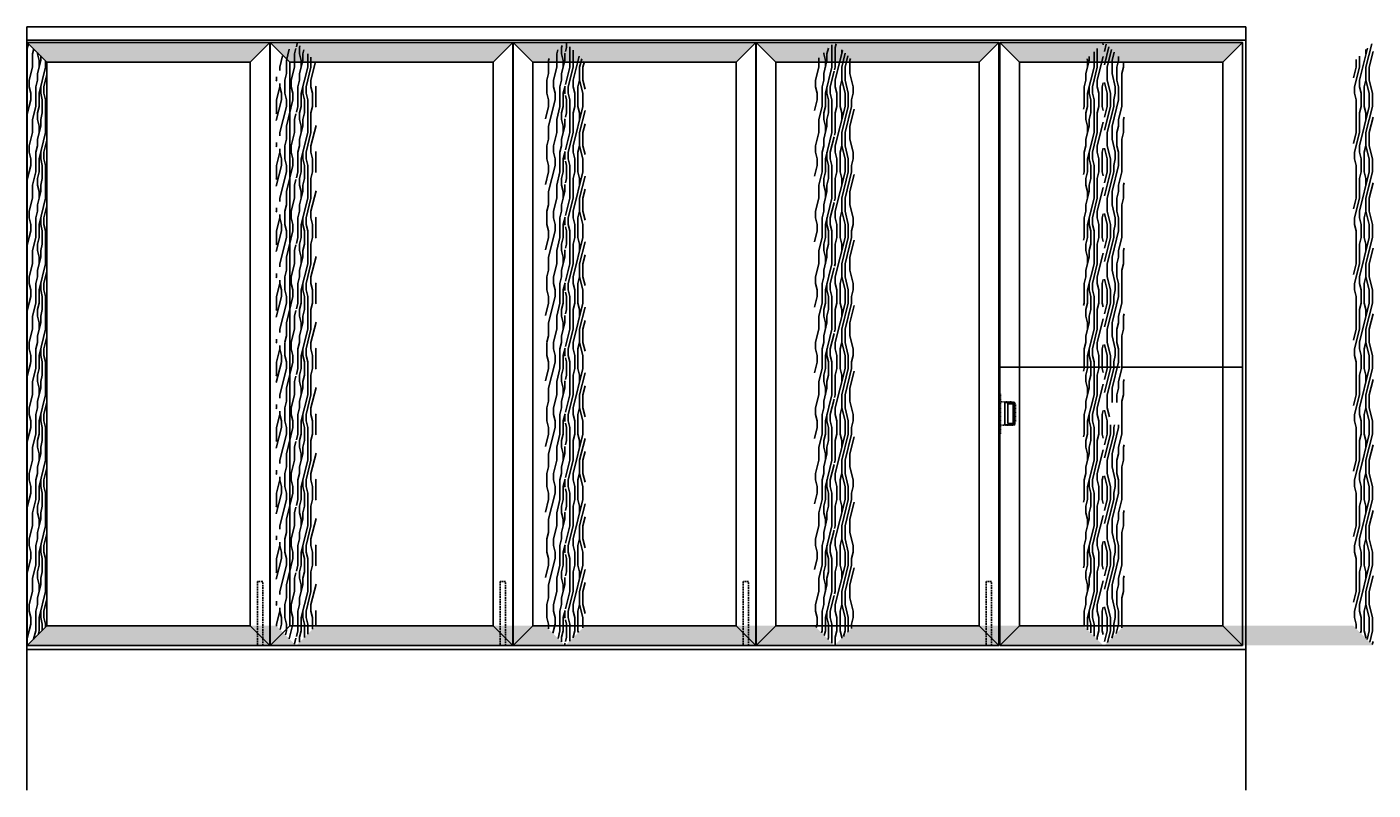
# Model space of a CAD drawing. Units: inches. Extents: x 11 to 542, y 36 to 865.
# Drawn here: x 330 to 536, y 231 to 347 of the extents above; entities that cross this region are included whole.
import ezdxf

# ---------------------------------------------------------------- set-up
doc = ezdxf.new("R2010")
doc.units = ezdxf.units.IN
doc.header["$MEASUREMENT"] = 0
doc.header["$PDMODE"] = 3
doc.linetypes.add('HIDDEN', pattern=[0.375, 0.25, -0.125])
for name, color, linetype in [('AF-HARDWARE', 1, 'Continuous'), ('AF-HATCH', 251, 'Continuous'), ('AF-WOODWORK', 6, 'Continuous')]:
    doc.layers.add(name, color=color, linetype=linetype)
doc.styles.add('RD DIM', font='arial.ttf', dxfattribs={"height": 0.08})
doc.dimstyles.new('RD', dxfattribs={"dimtxt": 0.08, "dimasz": 0.08, "dimexe": 0.08, "dimexo": 0.08, "dimgap": 0.08, "dimtad": 0, "dimdec": 5, "dimzin": 0, "dimdsep": 46, "dimlunit": 5, "dimtxsty": 'RD DIM', "dimblk": 'OBLIQUE', "dimcen": 0.08, "dimdle": 0.08, "dimadec": 0, "dimazin": 0, "dimtfac": 0.75, "dimtdec": 5, "dimtofl": 0, "dimtmove": 1, "dimatfit": 3, "dimfxl": 1, "dimtolj": 1, "dimtzin": 0, "dimarcsym": 0})
pattern_1 = [(90, (0, 0), (-10, 6e-16), [2, -3, 1, -4]), (90, (-0.25, 7), (-10, 6e-16), [2, -8]), (90, (-0.75, 6), (-10, 6e-16), [1, -9]), (90, (-1, 0.5), (-10, 6e-16), [0.5, -7, 0.5, -2]), (90, (-1.5, 4), (-10, 6e-16), [2, -3, 0.5, -4.5]), (90, (-1.75, 1.5), (-10, 6e-16), [1.5, -8.5]), (90, (-2, 4), (-10, 6e-16), [3, -7]), (90, (-2.25, 1), (-10, 6e-16), [2, -8]), (90, (-2.5, 5), (-10, 6e-16), [5, -5]), (90, (-3, 2), (-10, 6e-16), [1, -3, 2, -4]), (90, (-3.25, 9), (-10, 6e-16), [2, -8]), (90, (-3.5, 7), (-10, 6e-16), [1, -9]), (90, (-3.75, 5), (-10, 6e-16), [1, -9]), (90, (-4, 2e-16), (-10, 6e-16), [2, -8]), (90, (-4.25, 5), (-10, 6e-16), [2, -8]), (90, (-4.75, 5), (-10, 6e-16), [2, -2, 2, -4]), (90, (-5.25, 3), (-10, 6e-16), [1, -5, 2, -2]), (90, (-5.5, 5), (-10, 6e-16), [3, -7]), (90, (-6, 5), (-10, 6e-16), [2, -8]), (90, (-6.25, 1), (-10, 6e-16), [3, -4, 1, -2]), (90, (-6.75, 1), (-10, 6e-16), [5, -5]), (90, (-7, 7), (-10, 6e-16), [1, -9]), (90, (-7.25, 4), (-10, 6e-16), [2, -8]), (90, (-7.5, 2), (-10, 6e-16), [1, -4, 1, -4]), (90, (-7.75, 1), (-10, 6e-16), [1, -3, 2, -4]), (90, (-8, 3), (-10, 6e-16), [1, -5, 1, -3]), (90, (-8.25, 5), (-10, 6e-16), [3, -7]), (90, (-8.75, 1), (-10, 6e-16), [2, -8]), (90, (-9, 6), (-10, 6e-16), [1, -9]), (90, (-9.25, 8), (-10, 6e-16), [1, -9]), (104.03624, (-0.75, 7), (4e-10, 10), [1.03, -40.20106]), (104.03624, (-3, 8), (4e-10, 10), [1.03, -40.20106]), (104.03624, (-9, 7), (4e-10, 10), [1.03, -40.20106]), (104.03624, (-5.25, 4), (4e-10, 10), [1.03, -40.20106]), (104.03624, (-6.75, 6), (4e-10, 10), [1.03, -40.20106]), (104.03624, (-6, 7), (4e-10, 10), [1.03, -40.20106]), (104.03624, (-7.75, 2), (4e-10, 10), [1.03, -40.20106]), (104.03624, (-7.25, 6), (4e-10, 10), [1.03, -40.20106]), (104.03624, (-3.5, 8), (4e-10, 10), [2.06, -39.17106]), (104.03624, (-4.25, 7), (4e-10, 10), [2.06, -39.17106]), (104.03624, (-4.75, 7), (4e-10, 10), [2.06, -39.17106]), (255.96376, (-1.5, 4), (4e-10, -10), [1.03, -2.06, 1.03, -37.111055]), (255.96376, (-3, 2), (4e-10, -10), [1.03, -40.20106]), (255.96376, (-7.5, 2), (4e-10, -10), [2.06, -39.17106]), (284.03624, (-0.25, 7), (-4e-10, -10), [1.03, -40.20106]), (75.96376, (-0.25, 9), (-4e-10, 10), [1.03, -40.20106]), (75.96376, (-3.75, 6), (-4e-10, 10), [1.03, -40.20106]), (75.96376, (-5.5, 8), (-4e-10, 10), [1.03, -40.20106]), (75.96376, (-6.25, 4), (-4e-10, 10), [1.03, -40.20106]), (75.96376, (-7.5, 3), (-4e-10, 10), [1.03, -40.20106]), (75.96376, (-8, 4), (-4e-10, 10), [1.03, -40.20106]), (75.96376, (-6.25, 4), (-4e-10, 10), [1.03, -40.20106]), (75.96376, (-7.75, 7), (-4e-10, 10), [4.12, -37.11106]), (75.96376, (-1, 1), (-4e-10, 10), [4.12, -37.11106]), (75.96376, (-1.75, 2), (-4e-10, 10), [4.12, -37.11106]), (75.96376, (-2.25, 3), (-4e-10, 10), [1.03, -2.06, 2.06, -36.081055]), (75.96376, (-3, 3), (-4e-10, 10), [2.06, -2.06, 2.06, -35.051055]), (75.96376, (-4, 2), (-4e-10, 10), [4.12, -37.11106]), (75.96376, (-4.75, 1), (-4e-10, 10), [4.12, -37.11106]), (75.96376, (-5.25, 1), (-4e-10, 10), [4.12, -37.11106]), (75.96376, (-8.25, 8), (-4e-10, 10), [1.03, -40.20106]), (75.96377, (-9.25, 9), (-2e-06, 10), [2.06, -39.17106]), (75.96377, (-8.75, 3), (-2e-06, 10), [2.06, -39.17106]), (75.96376, (1e-16, 2), (-2e-07, 10), [4.12, -37.11106]), (75.96376, (-7, 8), (-2e-07, 10), [3.09, -38.14106]), (75.96376, (-6.25, 9), (-2e-07, 10), [6.18, -35.05106])]
pattern_2 = [(0, (0, 0), (0, 10), [2, -3, 1, -4]), (0, (7, 0.25), (0, 10), [2, -8]), (0, (6, 0.75), (0, 10), [1, -9]), (0, (0.5, 1), (0, 10), [0.5, -7, 0.5, -2]), (0, (4, 1.5), (0, 10), [2, -3, 0.5, -4.5]), (0, (1.5, 1.75), (0, 10), [1.5, -8.5]), (0, (4, 2), (0, 10), [3, -7]), (0, (1, 2.25), (0, 10), [2, -8]), (0, (5, 2.5), (0, 10), [5, -5]), (0, (2, 3), (0, 10), [1, -3, 2, -4]), (0, (9, 3.25), (0, 10), [2, -8]), (0, (7, 3.5), (0, 10), [1, -9]), (0, (5, 3.75), (0, 10), [1, -9]), (0, (0, 4), (0, 10), [2, -8]), (0, (5, 4.25), (0, 10), [2, -8]), (0, (5, 4.75), (0, 10), [2, -2, 2, -4]), (0, (3, 5.25), (0, 10), [1, -5, 2, -2]), (0, (5, 5.5), (0, 10), [3, -7]), (0, (5, 6), (0, 10), [2, -8]), (0, (1, 6.25), (0, 10), [3, -4, 1, -2]), (0, (1, 6.75), (0, 10), [5, -5]), (0, (7, 7), (0, 10), [1, -9]), (0, (4, 7.25), (0, 10), [2, -8]), (0, (2, 7.5), (0, 10), [1, -4, 1, -4]), (0, (1, 7.75), (0, 10), [1, -3, 2, -4]), (0, (3, 8), (0, 10), [1, -5, 1, -3]), (0, (5, 8.25), (0, 10), [3, -7]), (0, (1, 8.75), (0, 10), [2, -8]), (0, (6, 9), (0, 10), [1, -9]), (0, (8, 9.25), (0, 10), [1, -9]), (14.03624, (7, 0.75), (10, -4e-10), [1.03, -40.20106]), (14.03624, (8, 3), (10, -4e-10), [1.03, -40.20106]), (14.03624, (7, 9), (10, -4e-10), [1.03, -40.20106]), (14.03624, (4, 5.25), (10, -4e-10), [1.03, -40.20106]), (14.03624, (6, 6.75), (10, -4e-10), [1.03, -40.20106]), (14.03624, (7, 6), (10, -4e-10), [1.03, -40.20106]), (14.03624, (2, 7.75), (10, -4e-10), [1.03, -40.20106]), (14.03624, (6, 7.25), (10, -4e-10), [1.03, -40.20106]), (14.03624, (8, 3.5), (10, -4e-10), [2.06, -39.17106]), (14.03624, (7, 4.25), (10, -4e-10), [2.06, -39.17106]), (14.03624, (7, 4.75), (10, -4e-10), [2.06, -39.17106]), (165.96376, (4, 1.5), (-10, -4e-10), [1.03, -2.06, 1.03, -37.111055]), (165.96376, (2, 3), (-10, -4e-10), [1.03, -40.20106]), (165.96376, (2, 7.5), (-10, -4e-10), [2.06, -39.17106]), (194.03624, (7, 0.25), (-10, 4e-10), [1.03, -40.20106]), (345.96376, (9, 0.25), (10, 4e-10), [1.03, -40.20106]), (345.96376, (6, 3.75), (10, 4e-10), [1.03, -40.20106]), (345.96376, (8, 5.5), (10, 4e-10), [1.03, -40.20106]), (345.96376, (4, 6.25), (10, 4e-10), [1.03, -40.20106]), (345.96376, (3, 7.5), (10, 4e-10), [1.03, -40.20106]), (345.96376, (4, 8), (10, 4e-10), [1.03, -40.20106]), (345.96376, (4, 6.25), (10, 4e-10), [1.03, -40.20106]), (345.96376, (7, 7.75), (10, 4e-10), [4.12, -37.11106]), (345.96376, (1, 1), (10, 4e-10), [4.12, -37.11106]), (345.96376, (2, 1.75), (10, 4e-10), [4.12, -37.11106]), (345.96376, (3, 2.25), (10, 4e-10), [1.03, -2.06, 2.06, -36.081055]), (345.96376, (3, 3), (10, 4e-10), [2.06, -2.06, 2.06, -35.051055]), (345.96376, (2, 4), (10, 4e-10), [4.12, -37.11106]), (345.96376, (1, 4.75), (10, 4e-10), [4.12, -37.11106]), (345.96376, (1, 5.25), (10, 4e-10), [4.12, -37.11106]), (345.96376, (8, 8.25), (10, 4e-10), [1.03, -40.20106]), (345.96377, (9, 9.25), (10, 2e-06), [2.06, -39.17106]), (345.96377, (3, 8.75), (10, 2e-06), [2.06, -39.17106]), (345.96376, (2, 0), (10, 2e-07), [4.12, -37.11106]), (345.96376, (8, 7), (10, 2e-07), [3.09, -38.14106]), (345.96376, (9, 6.25), (10, 2e-07), [6.18, -35.05106])]

# ---------------------------------------------------------------- blocks, each defined once
blk = doc.blocks.new('roller_latch')
at = {"layer": 'AF-HARDWARE', "linetype": 'HIDDEN', "ltscale": 0.25}
for p, q in [((0.09375, 3.09375), (0, 3.09375)), ((0.09375, -3.09375), (0.09375, 3.09375))]:
    blk.add_line(p, q, dxfattribs=at)
at = {"layer": 'AF-HARDWARE'}
blk.add_line((0, -3.09375), (0.09375, -3.09375), dxfattribs=at)
at = {"layer": 'AF-HARDWARE', "linetype": 'HIDDEN', "ltscale": 0.25}
blk.add_lwpolyline([(0.09375, -1.78125), (1.875, -1.78125, 0.414213562), (2.375, -1.28125), (2.375, 1.28125, 0.414213562), (1.875, 1.78125), (0.09375, 1.78125)], format="xyb", dxfattribs=at)
blk = doc.blocks.new('*U43')
for p, q in [((0, 95), (0, 0)), ((0, 95), (186, 95)), ((186, 95), (186, 0)), ((0, 0), (186, 0))]:
    blk.add_line(p, q)
at = {"layer": 'AF-HARDWARE'}
blk.add_line((0, 93), (186, 93), dxfattribs=at)
blk.add_lwpolyline([(149.675, 34.5), (150.51875, 34.5), (150.51875, 37.5), (149.675, 37.5)], close=True, dxfattribs=at)
at = {"layer": 'AF-HARDWARE', "color": 6, "linetype": 'HIDDEN'}
for points in [[(35.98125, 0.625), (35.98125, 10.375), (35.16875, 10.375), (35.16875, 0.625)], [(73.05625, 0.625), (73.05625, 10.375), (72.24375, 10.375), (72.24375, 0.625)], [(110.13125, 0.625), (110.13125, 10.375), (109.31875, 10.375), (109.31875, 0.625)], [(147.20625, 0.625), (147.20625, 10.375), (146.39375, 10.375), (146.39375, 0.625)]]:
    blk.add_lwpolyline(points, dxfattribs=at)
at = {"layer": 'AF-HATCH'}
for p, q in [((0.0625, 92.625), (3.0625, 89.625)), ((37.075, 92.625), (34.075, 89.625)), ((37.1375, 92.625), (40.1375, 89.625)), ((74.15, 92.625), (71.15, 89.625)), ((74.2125, 92.625), (77.2125, 89.625)), ((111.225, 92.625), (108.225, 89.625)), ((111.2875, 92.625), (114.2875, 89.625)), ((148.3, 92.625), (145.3, 89.625)), ((148.4875, 92.625), (151.4875, 89.625)), ((185.5, 92.625), (182.5, 89.625)), ((0.0625, 0.625), (3.0625, 3.625)), ((37.075, 0.625), (34.075, 3.625)), ((37.1375, 0.625), (40.1375, 3.625)), ((74.15, 0.625), (71.15, 3.625)), ((74.2125, 0.625), (77.2125, 3.625)), ((111.225, 0.625), (108.225, 3.625)), ((111.2875, 0.625), (114.2875, 3.625)), ((148.3, 0.625), (145.3, 3.625)), ((148.4875, 0.625), (151.4875, 3.625)), ((185.5, 0.625), (182.5, 3.625))]:
    blk.add_line(p, q, dxfattribs=at)
at = {"layer": 'AF-HATCH', "color": 1}
blk.add_lwpolyline([(149.2375, 34.28125), (150.7375, 34.28125), (150.7375, 37.71875), (149.2375, 37.71875)], close=True, dxfattribs=at)
at = {"layer": 'AF-WOODWORK'}
for points in [[(0.0625, 92.625), (37.075, 92.625), (37.075, 0.625), (0.0625, 0.625)], [(37.1375, 92.625), (74.15, 92.625), (74.15, 0.625), (37.1375, 0.625)], [(74.2125, 92.625), (111.225, 92.625), (111.225, 0.625), (74.2125, 0.625)], [(111.2875, 92.625), (148.3, 92.625), (148.3, 0.625), (111.2875, 0.625)], [(148.4875, 92.625), (185.5, 92.625), (185.5, 0.625), (148.4875, 0.625)], [(3.0625, 89.625), (34.075, 89.625), (34.075, 3.625), (3.0625, 3.625)], [(40.1375, 89.625), (71.15, 89.625), (71.15, 3.625), (40.1375, 3.625)], [(77.2125, 89.625), (108.225, 89.625), (108.225, 3.625), (77.2125, 3.625)], [(114.2875, 89.625), (145.3, 89.625), (145.3, 3.625), (114.2875, 3.625)], [(151.4875, 89.625), (182.5, 89.625), (182.5, 3.625), (151.4875, 3.625)]]:
    blk.add_lwpolyline(points, close=True, dxfattribs=at)
at = {"layer": 'AF-HARDWARE'}
blk.add_blockref('roller_latch', (148.4875, 36), dxfattribs=at)
blk = doc.blocks.new('_Oblique')
at = {"color": 0, "linetype": 'ByBlock', "lineweight": -2}
blk.add_line((-0.5, -0.5), (0.5, 0.5), dxfattribs=at)
blk = doc.blocks.new('*D46')
at = {"color": 0, "lineweight": -2, "transparency": 16777216}
for p, q in [((478.89, 298.68), (478.89, 295.15)), ((515.91, 298.68), (515.91, 295.15)), ((478.81, 295.23), (497.24, 295.23)), ((515.99, 295.23), (497.56, 295.23))]:
    blk.add_line(p, q, dxfattribs=at)
at = {"layer": 'Defpoints', "color": 0, "transparency": 16777216}
for p in [(478.89, 298.76), (515.91, 298.76), (478.89, 295.23)]:
    blk.add_point(p, dxfattribs=at)
at = {"color": 0, "lineweight": -2, "transparency": 16777216, "xscale": 0.08, "yscale": 0.08, "zscale": 0.08, "rotation": 180}
blk.add_blockref('_Oblique', (478.89, 295.23), dxfattribs=at)
at = {"color": 0, "lineweight": -2, "transparency": 16777216, "xscale": 0.08, "yscale": 0.08, "zscale": 0.08}
blk.add_blockref('_Oblique', (515.91, 295.23), dxfattribs=at)
at = {"color": 0, "transparency": 16777216, "insert": (497.4, 295.23), "char_height": 0.08, "attachment_point": 5, "style": 'RD DIM'}
blk.add_mtext('\\A1;37"', dxfattribs=at)

msp = doc.modelspace()

# ---------------------------------------------------------------- hatches: boundary and pattern name
at = {"layer": 'AF-HATCH'}
h = msp.add_hatch(dxfattribs=at)
h.set_pattern_fill('LEGNO1', color=256, scale=10, angle=90, style=0, pattern_type=2)
h.set_pattern_definition(pattern_1)
h.paths.add_polyline_path([(333.469367, 341.757584), (330.469367, 344.757584), (330.469367, 252.757584), (333.469367, 255.757584)])
h = msp.add_hatch(dxfattribs=at)
h.set_pattern_fill('LEGNO1', color=256, scale=10, style=0, pattern_type=2)
h.set_pattern_definition(pattern_2)
h.paths.add_polyline_path([(364.481867, 341.757584), (367.481867, 344.757584), (330.469367, 344.757584), (333.469367, 341.757584)])
h.paths.add_polyline_path([(401.556867, 341.757584), (404.556867, 344.757584), (367.544367, 344.757584), (370.544367, 341.757584)])
h.paths.add_polyline_path([(404.619367, 344.757584), (407.619367, 341.757584), (438.631867, 341.757584), (441.631867, 344.757584)])
h.paths.add_polyline_path([(441.694367, 344.757584), (444.694367, 341.757584), (475.706867, 341.757584), (478.706867, 344.757584)])
h.paths.add_polyline_path([(512.906867, 341.757584), (515.906867, 344.757584), (478.894367, 344.757584), (481.894367, 341.757584)])
h = msp.add_hatch(dxfattribs=at)
h.set_pattern_fill('LEGNO1', color=256, scale=10, angle=90, style=0, pattern_type=2)
h.set_pattern_definition(pattern_1)
h.paths.add_polyline_path([(371.469367, 344.757584), (368.469367, 341.757584), (368.469367, 255.757584), (371.469367, 252.757584)])
h.paths.add_polyline_path([(374.531867, 341.757584), (371.531867, 344.757584), (371.531867, 252.757584), (374.531867, 255.757584)])
h = msp.add_hatch(dxfattribs=at)
h.set_pattern_fill('LEGNO1', color=256, scale=10, angle=90, style=0, pattern_type=2)
h.set_pattern_definition(pattern_1)
h.paths.add_polyline_path([(412.531867, 344.757584), (409.531867, 341.757584), (409.531867, 255.757584), (412.531867, 252.757584)])
h.paths.add_polyline_path([(415.594367, 341.757584), (412.594367, 344.757584), (412.594367, 252.757584), (415.594367, 255.757584)])
h = msp.add_hatch(dxfattribs=at)
h.set_pattern_fill('LEGNO1', color=256, scale=10, angle=90, style=0, pattern_type=2)
h.set_pattern_definition(pattern_1)
h.paths.add_polyline_path([(453.594367, 344.757584), (450.594367, 341.757584), (450.594367, 255.757584), (453.594367, 252.757584)])
h.paths.add_polyline_path([(456.656867, 341.757584), (453.656867, 344.757584), (453.656867, 252.757584), (456.656867, 255.757584)])
h = msp.add_hatch(dxfattribs=at)
h.set_pattern_fill('LEGNO1', color=256, scale=10, angle=90, style=0, pattern_type=2)
h.set_pattern_definition(pattern_1)
h.paths.add_polyline_path([(497.844367, 341.757584), (494.844367, 344.757584), (494.844367, 252.757584), (497.844367, 255.757584)])
h.paths.add_polyline_path([(497.094367, 289.851334), (497.094367, 286.413834), (495.594367, 286.413834), (495.594367, 289.851334)], flags=16)
h.paths.add_polyline_path([(494.656867, 344.757584), (491.656867, 341.757584), (491.656867, 255.757584), (494.656867, 252.757584)])
h = msp.add_hatch(dxfattribs=at)
h.set_pattern_fill('LEGNO1', color=256, scale=10, angle=90, style=0, pattern_type=2)
h.set_pattern_definition(pattern_1)
h.paths.add_polyline_path([(535.844367, 344.757584), (532.844367, 341.757584), (532.844367, 255.757584), (535.844367, 252.757584)])
h = msp.add_hatch(dxfattribs=at)
h.set_pattern_fill('LEGNO1', color=256, scale=10, style=0, pattern_type=2)
h.set_pattern_definition(pattern_2)
h.paths.add_polyline_path([(532.844367, 255.757584), (497.844367, 255.757584), (494.844367, 252.757584), (535.844367, 252.757584)])
h.paths.add_polyline_path([(491.656867, 255.757584), (456.656867, 255.757584), (453.656867, 252.757584), (494.656867, 252.757584)])
h.paths.add_polyline_path([(450.594367, 255.757584), (415.594367, 255.757584), (412.594367, 252.757584), (453.594367, 252.757584)])
h.paths.add_polyline_path([(409.531867, 255.757584), (374.531867, 255.757584), (371.531867, 252.757584), (412.531867, 252.757584)])
h.paths.add_polyline_path([(368.469367, 255.757584), (333.469367, 255.757584), (330.469367, 252.757584), (371.469367, 252.757584)])

# ---------------------------------------------------------------- linework, layer by layer
for p, q in [((330.406867, 252.132584), (330.406867, 230.688648)), ((516.406867, 252.132584), (516.406867, 230.688648))]:
    msp.add_line(p, q)

# ---------------------------------------------------------------- block references
msp.add_blockref('*U43', (330.406867, 252.132584))

# ---------------------------------------------------------------- dimensions: what is measured, and where the dimension line sits
dim = msp.add_linear_dim(base=(478.894367, 295.233114), p1=(515.906867, 298.757584), p2=(478.894367, 298.757584), dimstyle='RD', override={"dimpost": '"'})
dim.commit()
dim.dimension.update_dxf_attribs({"geometry": '*D46', "text_midpoint": (497.400617, 295.233114)})

doc.saveas('drawing.dxf')
